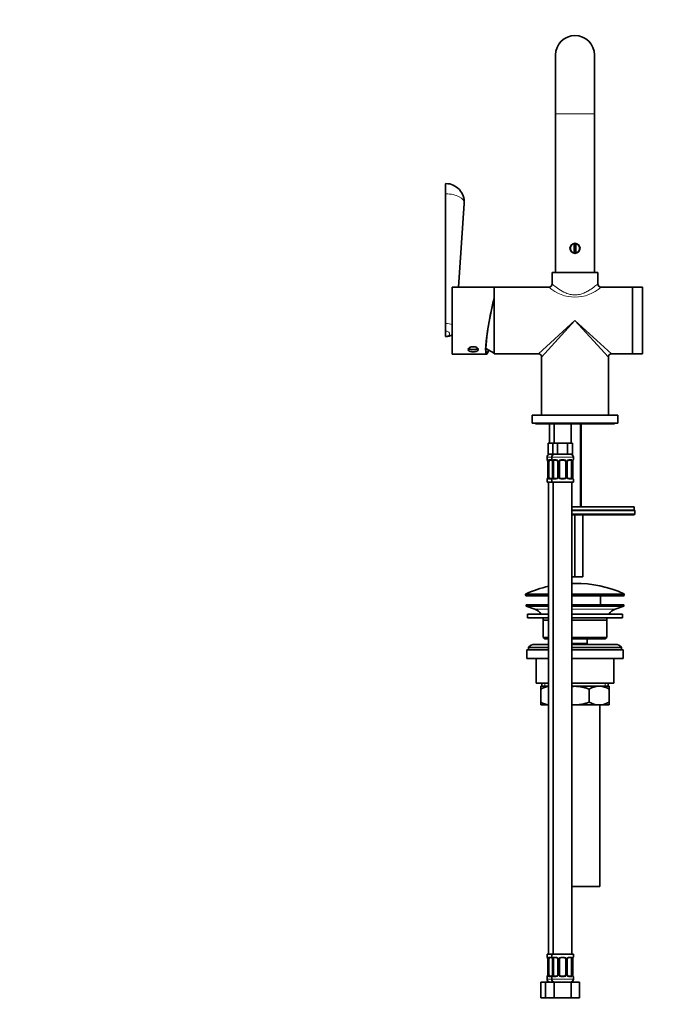
# Model space of a CAD drawing. Units: millimetres. Extents: x 0 to 1478, y 0 to 1758.
# Drawn here: x 0 to 409, y 737 to 1371 of the extents above; entities that cross this region are included whole.
import ezdxf
from ezdxf import colors
from ezdxf.entities.mleader import LeaderData, LeaderLine
from ezdxf.math import Vec2, Vec3

# ---------------------------------------------------------------- set-up
doc = ezdxf.new("R2010")
doc.units = ezdxf.units.MM
doc.layers.add('DV4_Défaut', color=7, linetype='Continuous')
doc.layers.add('Défaut', color=7, linetype='Continuous')

# ---------------------------------------------------------------- blocks, each defined once
blk = doc.blocks.new('_DOT')
at = {"color": 0}
blk.add_line((0, 0), (-1, 0), dxfattribs=at)
at = {"color": 0, "const_width": 0.333}
blk.add_lwpolyline([(-0.1665, 0, 1), (0.1665, 0, 1)], format="xyb", close=True, dxfattribs=at)
blk = doc.blocks.new('SE3')
at = {"layer": 'DV4_Défaut', "color": 7, "linetype": 'Continuous', "lineweight": 35}
for p, q in [((344.85, 1348.12), (344.85, 1310.12)), ((369.85, 1310.12), (369.85, 1348.12)), ((344.85, 1310.12), (344.85, 1208.12)), ((369.85, 1208.12), (369.85, 1310.12)), ((274.1, 1265.13), (274.1, 1258.63)), ((274.1, 1175.11), (274.1, 1258.63)), ((282.48, 1198.72), (286.07, 1252.53)), ((356.85, 1220.66), (356.85, 1226.58)), ((357.85, 1226.58), (357.85, 1220.66)), ((372.1, 1208.12), (342.6, 1208.12)), ((342.6, 1208.12), (342.6, 1200.62)), ((372.1, 1200.6), (372.1, 1208.12)), ((278.35, 1155.52), (278.35, 1198.72)), ((305.35, 1198.72), (278.35, 1198.72)), ((305.35, 1191.41), (305.35, 1198.72)), ((340.6, 1198.62), (305.35, 1198.62)), ((394.35, 1198.62), (374.1, 1198.62)), ((394.35, 1155.62), (394.35, 1198.62)), ((400.85, 1198.62), (394.35, 1198.62)), ((394.35, 1155.62), (394.35, 1198.62)), ((400.85, 1155.62), (400.85, 1198.62)), ((305.35, 1191.41), (305.35, 1191.21)), ((305.35, 1155.62), (305.35, 1191.36)), ((274.1, 1170.46), (274.1, 1175.11)), ((274.1, 1167.26), (274.1, 1170.46)), ((274.1, 1167.26), (274.1, 1167.07)), ((278.35, 1155.52), (300.47, 1155.52)), ((300.04, 1159.15), (305.35, 1156.12)), ((305.35, 1155.62), (333.85, 1155.62)), ((380.85, 1155.62), (394.35, 1155.62)), ((394.35, 1155.62), (400.85, 1155.62)), ((335.85, 1153.62), (335.85, 1116.12)), ((378.85, 1116.12), (378.85, 1153.62)), ((384.85, 1116.12), (329.85, 1116.12)), ((329.85, 1116.12), (329.85, 1111.12)), ((384.85, 1111.12), (384.85, 1116.12)), ((384.85, 1111.12), (329.85, 1111.12)), ((331.85, 1111.12), (331.85, 1110.62)), ((382.85, 1110.62), (331.85, 1110.62)), ((340.85, 1110.62), (340.85, 1098.12)), ((343.85, 1110.62), (343.85, 1098.12)), ((354.85, 1098.12), (354.85, 1110.62)), ((361.35, 1057.12), (361.35, 1110.62)), ((382.85, 1110.62), (382.85, 1111.12)), ((341.59, 1098.12), (340, 1098.12)), ((340, 1098.12), (340, 1091.12)), ((343, 1098.12), (341.59, 1098.12)), ((344.59, 1098.12), (343, 1098.12)), ((343, 1098.12), (343, 1091.12)), ((346.18, 1098.12), (344.59, 1098.12)), ((349.35, 1098.12), (346.18, 1098.12)), ((346.18, 1098.12), (346.18, 1091.12)), ((352.53, 1098.12), (349.35, 1098.12)), ((354.11, 1098.12), (352.53, 1098.12)), ((352.53, 1098.12), (352.53, 1091.12)), ((355.7, 1098.12), (354.11, 1098.12)), ((355.7, 1098.12), (355.7, 1091.12)), ((343, 1091.12), (340, 1091.12)), ((346.18, 1091.12), (343, 1091.12)), ((352.53, 1091.12), (346.18, 1091.12)), ((355.7, 1091.12), (352.53, 1091.12)), ((339.35, 1089.12), (339.35, 1087.6)), ((339.8, 1086.2), (339.8, 1076.32)), ((340.55, 1076.32), (340.55, 1086.2)), ((342.44, 1087.2), (341.03, 1087.2)), ((342.35, 1089.12), (342.35, 1087.6)), ((342.8, 1086.2), (342.8, 1076.32)), ((343.55, 1076.32), (343.55, 1086.2)), ((345.44, 1087.2), (344.03, 1087.2)), ((346.3, 1086.2), (346.3, 1076.32)), ((347.35, 1076.32), (347.35, 1086.2)), ((350.35, 1087.2), (348.35, 1087.2)), ((351.35, 1086.2), (351.35, 1076.32)), ((352.4, 1076.32), (352.4, 1086.2)), ((354.67, 1087.2), (353.26, 1087.2)), ((355.15, 1086.2), (355.15, 1076.32)), ((355.9, 1076.32), (355.9, 1086.2)), ((356.35, 1087.6), (356.35, 1089.12)), ((339.35, 1074.92), (339.35, 1073.12)), ((342.35, 1073.12), (339.35, 1073.12)), ((340.35, 1073.12), (340.35, 769.12)), ((341.03, 1075.32), (342.44, 1075.32)), ((342.35, 1074.92), (342.35, 1073.12)), ((356.35, 1073.12), (342.35, 1073.12)), ((343.35, 1073.12), (343.35, 769.12)), ((344.03, 1075.32), (345.44, 1075.32)), ((348.35, 1075.32), (350.35, 1075.32)), ((353.26, 1075.32), (354.67, 1075.32)), ((355.35, 769.12), (355.35, 1073.12)), ((356.35, 1073.12), (356.35, 1074.92)), ((395.35, 1057.12), (355.35, 1057.12)), ((395.35, 1055.12), (355.35, 1055.12)), ((355.35, 1055.12), (395.35, 1055.12)), ((395.35, 1055.12), (395.35, 1057.12)), ((395.85, 1052.62), (395.85, 1054.62)), ((395.35, 1052.12), (355.35, 1052.12)), ((357.35, 1052.12), (357.35, 1012.12)), ((362.35, 1052.12), (362.35, 1012.12)), ((357.35, 1012.12), (355.35, 1012.12)), ((362.35, 1012.12), (357.35, 1012.12)), ((325.6, 1000.8), (325.6, 1000.42)), ((340.35, 999.92), (326.1, 999.92)), ((388.6, 999.92), (355.35, 999.92)), ((373.85, 994.12), (373.85, 999.92)), ((389.1, 1000.42), (389.1, 1000.8)), ((340.35, 994.12), (325.85, 994.12)), ((325.85, 994.12), (325.85, 993.12)), ((340.35, 993.12), (325.85, 993.12)), ((325.85, 993.12), (331.53, 991.19)), ((388.85, 994.12), (355.35, 994.12)), ((388.85, 993.12), (355.35, 993.12)), ((383.17, 991.19), (388.85, 993.12)), ((388.85, 993.12), (388.85, 994.12)), ((340.35, 988.12), (326.85, 988.12)), ((326.85, 988.12), (326.85, 985.62)), ((340.35, 985.62), (326.85, 985.62)), ((340.35, 984.12), (336.85, 984.12)), ((336.85, 984.12), (336.85, 973.12)), ((387.85, 988.12), (355.35, 988.12)), ((387.85, 985.62), (355.35, 985.62)), ((377.85, 984.12), (355.35, 984.12)), ((377.85, 973.12), (377.85, 984.12)), ((387.85, 985.62), (387.85, 988.12)), ((336.85, 973.12), (340.35, 973.12)), ((336.85, 973.12), (337.85, 972.12)), ((340.35, 972.12), (337.85, 972.12)), ((355.35, 973.12), (377.85, 973.12)), ((376.85, 972.12), (355.35, 972.12)), ((365.1, 969.12), (365.1, 972.12)), ((376.85, 972.12), (377.85, 973.12)), ((340.35, 965.12), (326.35, 965.12)), ((326.35, 965.12), (326.35, 959.62)), ((340.35, 966.62), (327.35, 966.62)), ((327.35, 966.62), (327.35, 965.12)), ((340.35, 968.62), (331.35, 968.62)), ((365.1, 969.12), (355.35, 969.12)), ((383.35, 968.62), (355.35, 968.62)), ((387.35, 966.62), (355.35, 966.62)), ((388.35, 965.12), (355.35, 965.12)), ((364.64, 968.62), (365.1, 969.12)), ((387.35, 965.12), (387.35, 966.62)), ((388.35, 959.62), (388.35, 965.12)), ((340.35, 959.62), (326.35, 959.62)), ((332.35, 959.62), (332.35, 943.62)), ((388.35, 959.62), (355.35, 959.62)), ((382.35, 943.62), (382.35, 959.62)), ((340.35, 943.62), (332.35, 943.62)), ((335.35, 941.62), (340.35, 941.62)), ((335.35, 939.81), (335.35, 941.62)), ((335.35, 931.43), (335.35, 939.81)), ((336, 943.62), (336, 941.62)), ((382.35, 943.62), (355.35, 943.62)), ((355.35, 941.62), (357.35, 941.62)), ((357.35, 941.62), (372.91, 941.62)), ((366.46, 931.43), (366.46, 939.81)), ((372.91, 941.62), (379.35, 941.62)), ((378.7, 941.62), (378.7, 943.62)), ((379.35, 941.62), (379.35, 939.81)), ((379.35, 931.43), (379.35, 939.81)), ((335.35, 929.62), (335.35, 931.43)), ((335.35, 929.62), (340.35, 929.62)), ((355.35, 929.62), (357.35, 929.62)), ((357.35, 929.62), (372.91, 929.62)), ((372.91, 929.62), (379.35, 929.62)), ((373.35, 812.62), (373.35, 929.62)), ((379.35, 931.43), (379.35, 929.62)), ((373.35, 812.62), (355.35, 812.62)), ((342.35, 769.12), (339.35, 769.12)), ((339.35, 769.12), (339.35, 767.32)), ((356.35, 769.12), (342.35, 769.12)), ((342.35, 769.12), (342.35, 767.32)), ((356.35, 767.32), (356.35, 769.12)), ((339.8, 765.92), (339.8, 756.04)), ((340.55, 756.04), (340.55, 765.92)), ((342.44, 766.92), (341.03, 766.92)), ((342.8, 765.92), (342.8, 756.04)), ((343.55, 756.04), (343.55, 765.92)), ((345.44, 766.92), (344.03, 766.92)), ((346.3, 765.92), (346.3, 756.04)), ((347.35, 756.04), (347.35, 765.92)), ((350.35, 766.92), (348.35, 766.92)), ((351.35, 765.92), (351.35, 756.04)), ((352.4, 756.04), (352.4, 765.92)), ((354.67, 766.92), (353.26, 766.92)), ((355.15, 765.92), (355.15, 756.04)), ((355.9, 756.04), (355.9, 765.92)), ((339.35, 754.64), (339.35, 753.12)), ((341.03, 755.04), (342.44, 755.04)), ((342.35, 754.64), (342.35, 753.12)), ((344.03, 755.04), (345.44, 755.04)), ((348.35, 755.04), (350.35, 755.04)), ((353.26, 755.04), (354.67, 755.04)), ((356.35, 753.12), (356.35, 754.64)), ((335.38, 751.12), (338.38, 751.12)), ((335.38, 741.12), (335.38, 751.12)), ((338.38, 751.12), (343.87, 751.12)), ((338.38, 741.12), (338.38, 751.12)), ((343.87, 751.12), (354.84, 751.12)), ((343.87, 741.12), (343.87, 751.12)), ((354.84, 751.12), (360.32, 751.12)), ((354.84, 741.12), (354.84, 751.12)), ((360.32, 741.12), (360.32, 751.12)), ((335.38, 741.12), (338.38, 741.12)), ((338.38, 741.12), (343.87, 741.12)), ((343.87, 741.12), (354.84, 741.12)), ((354.84, 741.12), (360.32, 741.12))]:
    blk.add_line(p, q, dxfattribs=at)
at = {"layer": 'DV4_Défaut', "color": 7, "linetype": 'Continuous', "lineweight": 18}
for p, q in [((369.85, 1310.12), (344.85, 1310.12)), ((274.3, 1258.72), (274.3, 1265.33)), ((357.35, 1177.12), (333.85, 1155.62)), ((357.35, 1177.12), (335.85, 1153.62)), ((357.35, 1177.12), (378.85, 1153.62)), ((357.35, 1177.12), (380.85, 1155.62)), ((274.3, 1170.3), (274.3, 1167.07)), ((360.59, 1110.62), (360.59, 1057.12)), ((342.35, 1089.12), (339.35, 1089.12)), ((339.43, 1087.6), (339.35, 1087.6)), ((339.83, 1086.2), (339.8, 1086.2)), ((339.83, 1086.2), (339.83, 1076.32)), ((339.94, 1076.32), (339.94, 1086.2)), ((340.55, 1086.2), (339.94, 1086.2)), ((340.71, 1087.6), (342.21, 1087.6)), ((356.35, 1089.12), (342.35, 1089.12)), ((342.43, 1087.6), (342.35, 1087.6)), ((342.83, 1086.2), (342.8, 1086.2)), ((342.83, 1086.2), (342.83, 1076.32)), ((342.94, 1076.32), (342.94, 1086.2)), ((343.55, 1086.2), (342.94, 1086.2)), ((343.71, 1087.6), (345.21, 1087.6)), ((346.3, 1086.2), (346.54, 1086.2)), ((346.54, 1086.2), (346.54, 1076.32)), ((346.81, 1076.32), (346.81, 1086.2)), ((347.35, 1086.2), (346.81, 1086.2)), ((348.29, 1087.6), (350.41, 1087.6)), ((351.35, 1086.2), (351.89, 1086.2)), ((351.89, 1086.2), (351.89, 1076.32)), ((352.16, 1076.32), (352.16, 1086.2)), ((352.4, 1086.2), (352.16, 1086.2)), ((353.49, 1087.6), (354.99, 1087.6)), ((355.15, 1086.2), (355.76, 1086.2)), ((355.76, 1086.2), (355.76, 1076.32)), ((355.87, 1076.32), (355.87, 1086.2)), ((355.87, 1086.2), (355.9, 1086.2)), ((356.27, 1087.6), (356.35, 1087.6)), ((339.43, 1074.92), (339.35, 1074.92)), ((339.8, 1076.32), (339.83, 1076.32)), ((339.94, 1076.32), (340.55, 1076.32)), ((342.21, 1074.92), (340.71, 1074.92)), ((342.43, 1074.92), (342.35, 1074.92)), ((342.8, 1076.32), (342.83, 1076.32)), ((342.94, 1076.32), (343.55, 1076.32)), ((345.21, 1074.92), (343.71, 1074.92)), ((346.54, 1076.32), (346.3, 1076.32)), ((346.81, 1076.32), (347.35, 1076.32)), ((350.41, 1074.92), (348.29, 1074.92)), ((351.89, 1076.32), (351.35, 1076.32)), ((352.16, 1076.32), (352.4, 1076.32)), ((354.99, 1074.92), (353.49, 1074.92)), ((355.76, 1076.32), (355.15, 1076.32)), ((355.9, 1076.32), (355.87, 1076.32)), ((356.27, 1074.92), (356.35, 1074.92)), ((395.85, 1054.62), (355.35, 1054.62)), ((355.35, 1052.62), (395.85, 1052.62)), ((340.35, 1000.8), (325.6, 1000.8)), ((325.6, 1000.42), (340.35, 1000.42)), ((325.9, 1001.25), (340.35, 1001.25)), ((355.35, 1001.25), (388.8, 1001.25)), ((389.1, 1000.8), (355.35, 1000.8)), ((355.35, 1000.42), (389.1, 1000.42)), ((340.35, 991.19), (331.53, 991.19)), ((383.17, 991.19), (355.35, 991.19)), ((337.87, 943.62), (337.87, 941.62)), ((376.83, 943.62), (376.83, 941.62)), ((339.43, 767.32), (339.35, 767.32)), ((340.71, 767.32), (342.21, 767.32)), ((342.43, 767.32), (342.35, 767.32)), ((343.71, 767.32), (345.21, 767.32)), ((348.29, 767.32), (350.41, 767.32)), ((353.49, 767.32), (354.99, 767.32)), ((356.27, 767.32), (356.35, 767.32)), ((339.83, 765.92), (339.8, 765.92)), ((339.83, 765.92), (339.83, 756.04)), ((339.94, 756.04), (339.94, 765.92)), ((340.55, 765.92), (339.94, 765.92)), ((342.83, 765.92), (342.8, 765.92)), ((342.83, 765.92), (342.83, 756.04)), ((342.94, 756.04), (342.94, 765.92)), ((343.55, 765.92), (342.94, 765.92)), ((346.3, 765.92), (346.54, 765.92)), ((346.54, 765.92), (346.54, 756.04)), ((346.81, 756.04), (346.81, 765.92)), ((347.35, 765.92), (346.81, 765.92)), ((351.35, 765.92), (351.89, 765.92)), ((351.89, 765.92), (351.89, 756.04)), ((352.16, 756.04), (352.16, 765.92)), ((352.4, 765.92), (352.16, 765.92)), ((355.15, 765.92), (355.76, 765.92)), ((355.76, 765.92), (355.76, 756.04)), ((355.87, 756.04), (355.87, 765.92)), ((355.87, 765.92), (355.9, 765.92)), ((339.35, 754.64), (339.43, 754.64)), ((339.8, 756.04), (339.83, 756.04)), ((339.94, 756.04), (340.55, 756.04)), ((342.21, 754.64), (340.71, 754.64)), ((342.35, 754.64), (342.43, 754.64)), ((342.8, 756.04), (342.83, 756.04)), ((342.94, 756.04), (343.55, 756.04)), ((345.21, 754.64), (343.71, 754.64)), ((346.54, 756.04), (346.3, 756.04)), ((346.81, 756.04), (347.35, 756.04)), ((350.41, 754.64), (348.29, 754.64)), ((351.89, 756.04), (351.35, 756.04)), ((352.16, 756.04), (352.4, 756.04)), ((354.99, 754.64), (353.49, 754.64)), ((355.76, 756.04), (355.15, 756.04)), ((355.9, 756.04), (355.87, 756.04)), ((356.27, 754.64), (356.35, 754.64)), ((342.35, 753.12), (339.35, 753.12)), ((356.35, 753.12), (342.35, 753.12))]:
    blk.add_line(p, q, dxfattribs=at)
at = {"layer": 'DV4_Défaut', "color": 7, "linetype": 'Continuous', "lineweight": 35}
blk.add_circle((357.35, 1223.62), 3.25, dxfattribs=at)
for centre, radius, start, end in [((357.35, 1348.12), 12.5, 0, 180), ((274.3, 1265.13), 0.2, 89.02884, 180), ((274.1, 1253.33), 12, 356.18028, 89.02884), ((357.35, 1223.62), 3, 99.59407, 260.40593), ((357.35, 1223.62), 3, 80.40593, 99.59407), ((357.35, 1223.62), 3, 279.59407, 80.40593), ((357.35, 1223.62), 3, 260.40593, 279.59407), ((340.61, 1200.61), 1.98, 269.61883, 0.4266), ((374.08, 1200.61), 1.98, 180.1625, 270.46683), ((274.3, 1167.01), 0.2, 179.99245, 271.33927), ((274.44, 1174.6), 7.79, 268.9937, 300.12198), ((333.85, 1153.62), 2, 0.3903, 89.74589), ((380.85, 1153.62), 2, 90.3903, 179.74589), ((341.35, 1089.12), 2, 90, 180), ((344.35, 1089.12), 2, 90, 180), ((354.35, 1089.12), 2, 0, 90), ((339.75, 1087.6), 0.4, 180, 250.75045), ((336.99, 1086.23), 2.81, 359.38926, 10.30688), ((342.75, 1087.6), 0.4, 180, 250.75045), ((342.36, 1086.3), 0.899, 72.18388, 84.79903), ((339.99, 1086.23), 2.81, 359.38926, 10.30688), ((345.36, 1086.3), 0.899, 21.55204, 84.79903), ((345.45, 1086.26), 0.843, 355.76732, 26.32994), ((348.35, 1086.2), 1, 154.41669, 180), ((348.35, 1086.2), 1, 90, 154.41669), ((350.35, 1086.2), 1, 25.58331, 90), ((350.35, 1086.2), 1, 0, 25.58331), ((353.14, 1086.27), 0.735, 151.06581, 186.03458), ((353.34, 1086.29), 0.908, 95.39823, 158.01629), ((358.06, 1086.29), 2.16, 168.20815, 182.33694), ((355.95, 1087.6), 0.4, 289.66367, 0), ((339.75, 1074.92), 0.4, 109.76036, 180), ((337.64, 1076.23), 2.16, 348.20846, 2.33879), ((342.75, 1074.92), 0.4, 109.76036, 180), ((342.36, 1076.23), 0.908, 275.389, 287.84701), ((340.64, 1076.23), 2.16, 348.20846, 2.33879), ((345.36, 1076.23), 0.908, 275.389, 337.99648), ((345.56, 1076.24), 0.734, 330.9886, 6.05262), ((348.35, 1076.32), 1, 180, 205.58331), ((348.35, 1076.32), 1, 205.58331, 270), ((350.35, 1076.32), 1, 270, 334.41669), ((350.35, 1076.32), 1, 334.41669, 0), ((353.25, 1076.26), 0.842, 175.77191, 206.39726), ((353.34, 1076.22), 0.899, 201.57474, 264.80893), ((358.71, 1076.29), 2.81, 179.37874, 190.30664), ((355.95, 1074.92), 0.4, 0, 70.91771), ((395.35, 1054.62), 0.5, 0, 90), ((395.35, 1052.62), 0.5, 270, 0), ((357.35, 930.4), 77.52, 102.66745, 113.93669), ((357.35, 930.4), 77.52, 90, 91.47834), ((357.35, 930.4), 77.52, 66.06331, 90), ((326.1, 1000.8), 0.5, 113.93669, 180), ((326.1, 1000.42), 0.5, 180, 270), ((388.6, 1000.42), 0.5, 270, 0), ((388.6, 1000.8), 0.5, 0, 66.06331), ((329.01, 983.75), 7.85, 33.77473, 71.23753), ((385.7, 983.75), 7.85, 108.76247, 146.22527), ((329.01, 983.75), 7.85, 2.67059, 13.74461), ((385.7, 983.75), 7.85, 166.25539, 177.32941), ((331.35, 963.62), 5, 90, 143.1301), ((383.35, 963.62), 5, 36.8699, 90), ((342.1, 928.16), 13.46, 97.47503, 120.10823), ((373.22, 928.16), 13.46, 91.31484, 120.10823), ((372.66, 928.37), 13.25, 59.66068, 88.91625), ((342.04, 942.87), 13.25, 239.66068, 262.6554), ((373.16, 942.87), 13.25, 239.66068, 268.91625), ((372.6, 943.08), 13.46, 271.31484, 300.10823), ((339.75, 767.32), 0.4, 180, 250.75045), ((342.75, 767.32), 0.4, 180, 250.75045), ((355.95, 767.32), 0.4, 289.66367, 0), ((336.99, 765.95), 2.81, 359.38926, 10.30688), ((342.36, 766.02), 0.899, 72.18388, 84.79903), ((339.99, 765.95), 2.81, 359.38926, 10.30688), ((345.36, 766.02), 0.899, 21.55204, 84.79903), ((345.45, 765.98), 0.843, 355.76732, 26.32994), ((348.35, 765.92), 1, 154.41669, 180), ((348.35, 765.92), 1, 90, 154.41669), ((350.35, 765.92), 1, 25.58331, 90), ((350.35, 765.92), 1, 0, 25.58331), ((353.14, 766), 0.735, 151.06581, 186.03458), ((353.34, 766.01), 0.908, 95.39823, 158.01629), ((358.06, 766.01), 2.16, 168.20815, 182.33694), ((339.75, 754.64), 0.4, 109.76036, 180), ((337.64, 755.96), 2.16, 348.20846, 2.33879), ((342.75, 754.64), 0.4, 109.76036, 180), ((342.36, 755.95), 0.908, 275.389, 287.84701), ((340.64, 755.96), 2.16, 348.20846, 2.33879), ((345.36, 755.95), 0.908, 275.389, 337.99648), ((345.56, 755.97), 0.734, 330.9886, 6.05262), ((348.35, 756.04), 1, 180, 205.58331), ((348.35, 756.04), 1, 205.58331, 270), ((350.35, 756.04), 1, 270, 334.41669), ((350.35, 756.04), 1, 334.41669, 0), ((353.25, 755.98), 0.842, 175.77191, 206.39726), ((353.34, 755.94), 0.899, 201.57474, 264.80893), ((358.71, 756.01), 2.81, 179.37874, 190.30664), ((355.95, 754.64), 0.4, 0, 70.91771), ((341.35, 753.12), 2, 180, 270), ((344.35, 753.12), 2, 180, 270), ((354.35, 753.12), 2, 270, 0)]:
    blk.add_arc(centre, radius, start, end, dxfattribs=at)
at = {"layer": 'DV4_Défaut', "color": 7, "linetype": 'Continuous', "lineweight": 18}
for centre, radius, start, end in [((357.35, 1217.27), 25.07, 228.07394, 311.92605), ((-825.72, 1174.16), 1100.02, 359.79933, 0.05431), ((274.25, 1164.94), 10.26, 66.42516, 89.67113), ((291.92, 1167.69), 17.64, 182.00486, 182.84655), ((336.48, 1086.2), 3.35, 359.87048, 10.27079), ((342.72, 1086.21), 2.78, 167.80779, 180.3687), ((342.14, 1086.21), 1.39, 82.069, 87.32493), ((339.48, 1086.2), 3.35, 359.87048, 10.27079), ((345.72, 1086.21), 2.78, 167.80779, 180.3687), ((345.14, 1086.21), 1.39, 25.1473, 87.32493), ((345.16, 1086.2), 1.38, 359.87906, 25.92109), ((348.15, 1086.2), 1.34, 153.35107, 180.18148), ((348.27, 1086.1), 1.49, 89.29048, 152.12511), ((350.43, 1086.1), 1.49, 27.87474, 90.70966), ((350.55, 1086.2), 1.34, 359.81699, 26.65046), ((353.54, 1086.2), 1.38, 154.07993, 180.11992), ((353.56, 1086.21), 1.39, 92.67478, 154.85299), ((352.98, 1086.22), 2.78, 359.62801, 12.1955), ((359.22, 1086.2), 3.35, 169.73036, 180.12837), ((336.48, 1076.31), 3.35, 349.73036, 0.12837), ((342.72, 1076.3), 2.78, 179.62801, 192.1955), ((342.14, 1076.31), 1.39, 272.67478, 278.76938), ((339.48, 1076.31), 3.35, 349.73036, 0.12837), ((345.72, 1076.3), 2.78, 179.62801, 192.1955), ((345.14, 1076.31), 1.39, 272.67478, 334.85299), ((345.16, 1076.32), 1.38, 334.07993, 0.11992), ((348.15, 1076.32), 1.34, 179.81699, 206.65046), ((348.27, 1076.42), 1.49, 207.87474, 270.70966), ((350.43, 1076.42), 1.49, 269.29048, 332.12511), ((350.55, 1076.32), 1.34, 333.35107, 0.18148), ((353.54, 1076.32), 1.38, 179.87906, 205.92109), ((353.56, 1076.31), 1.39, 205.1473, 267.32493), ((352.98, 1076.3), 2.78, 347.80779, 0.3687), ((359.22, 1076.31), 3.35, 179.87048, 190.27079), ((342.14, 765.94), 1.39, 82.069, 87.32493), ((345.14, 765.94), 1.39, 25.1473, 87.32493), ((348.27, 765.83), 1.49, 89.29048, 152.12511), ((350.43, 765.83), 1.49, 27.87474, 90.70966), ((353.56, 765.94), 1.39, 92.67478, 154.85299), ((336.48, 765.93), 3.35, 359.87048, 10.27079), ((342.72, 765.94), 2.78, 167.80779, 180.3687), ((339.48, 765.93), 3.35, 359.87048, 10.27079), ((345.72, 765.94), 2.78, 167.80779, 180.3687), ((345.16, 765.92), 1.38, 359.87906, 25.92109), ((348.15, 765.92), 1.34, 153.35107, 180.18148), ((350.55, 765.92), 1.34, 359.81699, 26.65046), ((353.54, 765.92), 1.38, 154.07993, 180.11992), ((352.98, 765.94), 2.78, 359.62801, 12.1955), ((359.22, 765.93), 3.35, 169.73036, 180.12837), ((336.48, 756.04), 3.35, 349.73036, 0.12837), ((342.72, 756.03), 2.78, 179.62801, 192.1955), ((342.14, 756.03), 1.39, 272.67478, 278.76938), ((339.48, 756.04), 3.35, 349.73036, 0.12837), ((345.72, 756.03), 2.78, 179.62801, 192.1955), ((345.14, 756.03), 1.39, 272.67478, 334.85299), ((345.16, 756.04), 1.38, 334.07993, 0.11992), ((348.15, 756.04), 1.34, 179.81699, 206.65046), ((348.27, 756.14), 1.49, 207.87474, 270.70966), ((350.43, 756.14), 1.49, 269.29048, 332.12511), ((350.55, 756.04), 1.34, 333.35107, 0.18148), ((353.54, 756.04), 1.38, 179.87906, 205.92109), ((353.56, 756.03), 1.39, 205.1473, 267.32493), ((352.98, 756.03), 2.78, 347.80779, 0.3687), ((359.22, 756.04), 3.35, 179.87048, 190.27079)]:
    blk.add_arc(centre, radius, start, end, dxfattribs=at)
for centre, major_axis, ratio, start_param, end_param in [((274.3, 1258.63), (-0.2, 0), 0.449197, 4.695439, 6.283185), ((274.1, 1252.73), (-11.98, 0), 0.5, 3.108222, 4.695411), ((274.3, 1175.11), (-0.2, 0), 0.449179, 4.681123, 6.283185), ((274.3, 1170.46), (-0.2, 0), 0.773841, 0, 1.570796), ((274.3, 1167.26), (0.2, 0), 0.935444, 3.141593, 4.712389), ((339.83, 1087.6), (0, -0.4), 0.988455, 4.712389, 5.616613), ((340.15, 1086.8), (0.394, 0.069), 0.426558, 2.752818, 3.154861), ((340.37, 1086.8), (0.391, -0.084), 0.411702, 3.62283, 5.508006), ((341.03, 1087.6), (0, -0.4), 0.806081, 4.712389, 6.283185), ((342.44, 1087.6), (0, -0.4), 0.591806, 4.712389, 6.283185), ((342.83, 1087.6), (0, -0.4), 0.988455, 4.712389, 5.616613), ((343.15, 1086.8), (0.394, 0.069), 0.426558, 2.752818, 3.154861), ((343.37, 1086.8), (0.391, -0.084), 0.411702, 3.62283, 5.508006), ((344.03, 1087.6), (0, -0.4), 0.806081, 4.712389, 6.283185), ((345.44, 1087.6), (0, -0.4), 0.591806, 4.712389, 6.283185), ((346.57, 1086.8), (0.363, 0.168), 0.191543, 1.963754, 3.142304), ((347.09, 1086.8), (0.361, -0.173), 0.155676, 4.398009, 6.283185), ((348.35, 1087.6), (0, -0.4), 0.151515, 4.712389, 6.283185), ((350.35, 1087.6), (0, -0.4), 0.151515, 0, 1.570796), ((351.61, 1086.8), (-0.361, -0.173), 0.155676, 0, 1.885177), ((352.13, 1086.8), (-0.363, 0.168), 0.191543, 3.135167, 4.319431), ((353.26, 1087.6), (0, -0.4), 0.591806, 0, 1.570796), ((354.67, 1087.6), (0, -0.4), 0.806081, 0, 1.570796), ((355.33, 1086.8), (-0.391, -0.084), 0.411702, 0.775179, 2.660356), ((355.55, 1086.8), (-0.394, 0.069), 0.426558, 3.13703, 3.530367), ((355.87, 1087.6), (0, -0.4), 0.988455, 0.668124, 1.570796), ((339.83, 1074.92), (0, -0.4), 0.988455, 3.80398, 4.712389), ((340.15, 1075.72), (0.394, -0.069), 0.426558, 3.135867, 3.530367), ((340.37, 1075.72), (-0.391, -0.084), 0.411702, 3.916772, 5.801948), ((341.03, 1074.92), (0, -0.4), 0.806081, 3.141593, 4.712389), ((342.44, 1074.92), (0, -0.4), 0.591806, 3.141593, 4.712389), ((342.83, 1074.92), (0, -0.4), 0.988455, 3.80398, 4.712389), ((343.15, 1075.72), (0.394, -0.069), 0.426558, 3.135867, 3.530367), ((343.37, 1075.72), (-0.391, -0.084), 0.411702, 3.916772, 5.801948), ((344.03, 1074.92), (0, -0.4), 0.806081, 3.141593, 4.712389), ((345.44, 1074.92), (0, -0.4), 0.591806, 3.141593, 4.712389), ((346.57, 1075.72), (0.363, -0.168), 0.191543, 3.130848, 4.319431), ((347.09, 1075.72), (-0.361, -0.173), 0.155676, 3.141593, 5.026769), ((348.35, 1074.92), (0, -0.4), 0.151515, 3.141593, 4.712389), ((350.35, 1074.92), (0, -0.4), 0.151515, 1.570796, 3.141593), ((351.61, 1075.72), (0.361, -0.173), 0.155676, 1.256416, 3.141593), ((352.13, 1075.72), (-0.363, -0.168), 0.191543, 1.963754, 3.144053), ((353.26, 1074.92), (0, -0.4), 0.591806, 1.570796, 3.141593), ((354.67, 1074.92), (0, -0.4), 0.806081, 1.570796, 3.141593), ((355.33, 1075.72), (0.391, -0.084), 0.411702, 0.481237, 2.366414), ((355.55, 1075.72), (-0.394, -0.069), 0.426558, 2.752818, 3.15475), ((355.87, 1074.92), (0, -0.4), 0.988455, 1.570796, 2.480283), ((339.83, 767.32), (0, -0.4), 0.988455, 4.712389, 5.616613), ((341.03, 767.32), (0, -0.4), 0.806081, 4.712389, 6.283185), ((342.44, 767.32), (0, -0.4), 0.591806, 4.712389, 6.283185), ((342.83, 767.32), (0, -0.4), 0.988455, 4.712389, 5.616613), ((344.03, 767.32), (0, -0.4), 0.806081, 4.712389, 6.283185), ((345.44, 767.32), (0, -0.4), 0.591806, 4.712389, 6.283185), ((348.35, 767.32), (0, -0.4), 0.151515, 4.712389, 6.283185), ((350.35, 767.32), (0, -0.4), 0.151515, 0, 1.570796), ((353.26, 767.32), (0, -0.4), 0.591806, 0, 1.570796), ((354.67, 767.32), (0, -0.4), 0.806081, 0, 1.570796), ((355.87, 767.32), (0, -0.4), 0.988455, 0.668124, 1.570796), ((340.15, 766.52), (0.394, 0.069), 0.426558, 2.752818, 3.154861), ((340.37, 766.52), (0.391, -0.084), 0.411702, 3.62283, 5.508006), ((343.15, 766.52), (0.394, 0.069), 0.426558, 2.752818, 3.154861), ((343.37, 766.52), (0.391, -0.084), 0.411702, 3.62283, 5.508006), ((346.57, 766.52), (0.363, 0.168), 0.191543, 1.963754, 3.142304), ((347.09, 766.52), (0.361, -0.173), 0.155676, 4.398009, 6.283185), ((351.61, 766.52), (-0.361, -0.173), 0.155676, 0, 1.885177), ((352.13, 766.52), (-0.363, 0.168), 0.191543, 3.135167, 4.319431), ((355.33, 766.52), (-0.391, -0.084), 0.411702, 0.775179, 2.660356), ((355.55, 766.52), (-0.394, 0.069), 0.426558, 3.13703, 3.530367), ((339.83, 754.64), (0, -0.4), 0.988455, 3.80398, 4.712389), ((340.15, 755.44), (0.394, -0.069), 0.426558, 3.135867, 3.530367), ((340.37, 755.44), (-0.391, -0.084), 0.411702, 3.916772, 5.801948), ((341.03, 754.64), (0, -0.4), 0.806081, 3.141593, 4.712389), ((342.44, 754.64), (0, -0.4), 0.591806, 3.141593, 4.712389), ((342.83, 754.64), (0, -0.4), 0.988455, 3.80398, 4.712389), ((343.15, 755.44), (0.394, -0.069), 0.426558, 3.135867, 3.530367), ((343.37, 755.44), (-0.391, -0.084), 0.411702, 3.916772, 5.801948), ((344.03, 754.64), (0, -0.4), 0.806081, 3.141593, 4.712389), ((345.44, 754.64), (0, -0.4), 0.591806, 3.141593, 4.712389), ((346.57, 755.44), (0.363, -0.168), 0.191543, 3.130848, 4.319431), ((347.09, 755.44), (-0.361, -0.173), 0.155676, 3.141593, 5.026769), ((348.35, 754.64), (0, -0.4), 0.151515, 3.141593, 4.712389), ((350.35, 754.64), (0, -0.4), 0.151515, 1.570796, 3.141593), ((351.61, 755.44), (0.361, -0.173), 0.155676, 1.256416, 3.141593), ((352.13, 755.44), (-0.363, -0.168), 0.191543, 1.963754, 3.144053), ((353.26, 754.64), (0, -0.4), 0.591806, 1.570796, 3.141593), ((354.67, 754.64), (0, -0.4), 0.806081, 1.570796, 3.141593), ((355.33, 755.44), (0.391, -0.084), 0.411702, 0.481237, 2.366414), ((355.55, 755.44), (-0.394, -0.069), 0.426558, 2.752818, 3.15475), ((355.87, 754.64), (0, -0.4), 0.988455, 1.570796, 2.480283)]:
    blk.add_ellipse(centre, major_axis=major_axis, ratio=ratio, start_param=start_param, end_param=end_param, dxfattribs=at)
at = {"layer": 'DV4_Défaut', "color": 7, "linetype": 'Continuous', "lineweight": 35}
for centre, major_axis, ratio, start_param, end_param in [((304.44, 1177.12), (4.02, 21.6), 0.102758, 0.867066, 3.647888), ((304.44, 1177.12), (3.85, 20.7), 0.102758, 0.97328, 3.57067), ((305.4, 1181.03), (3.98, 21.13), 0.10148, 1.087615, 1.19861), ((341.26, 1086.2), (0, 1), 0.707107, 1.124283, 1.570796), ((341.26, 1086.2), (0, -1), 0.707107, 3.141593, 4.265876), ((344.26, 1086.2), (0, 1), 0.707107, 1.124283, 1.570796), ((344.26, 1086.2), (0, -1), 0.707107, 3.141593, 4.265876), ((354.44, 1086.2), (0, 1), 0.707107, 5.158902, 6.283185), ((354.44, 1086.2), (0, 1), 0.707107, 4.712389, 5.158902), ((355.55, 1086.8), (-0.394, 0.069), 0.426558, 3.113831, 3.13703), ((340.15, 1075.72), (0.394, -0.069), 0.426558, 3.114714, 3.135867), ((341.26, 1076.32), (0, -1), 0.707107, 4.712389, 5.158902), ((341.26, 1076.32), (0, -1), 0.707107, 5.158902, 6.283185), ((343.15, 1075.72), (0.394, -0.069), 0.426558, 3.114714, 3.135867), ((344.26, 1076.32), (0, -1), 0.707107, 4.712389, 5.158902), ((344.26, 1076.32), (0, -1), 0.707107, 5.158902, 6.283185), ((354.44, 1076.32), (0, 1), 0.707107, 3.141593, 4.265876), ((354.44, 1076.32), (0, 1), 0.707107, 4.265876, 4.712389), ((341.26, 765.92), (0, -1), 0.707107, 4.265876, 4.712389), ((341.26, 765.92), (0, -1), 0.707107, 3.141593, 4.265876), ((344.26, 765.92), (0, -1), 0.707107, 4.265876, 4.712389), ((344.26, 765.92), (0, -1), 0.707107, 3.141593, 4.265876), ((354.44, 765.92), (0, 1), 0.707107, 5.158902, 6.283185), ((354.44, 765.92), (0, 1), 0.707107, 4.712389, 5.158902), ((355.55, 766.52), (-0.394, 0.069), 0.426558, 3.113831, 3.13703), ((340.15, 755.44), (0.394, -0.069), 0.426558, 3.114714, 3.135867), ((341.26, 756.04), (0, -1), 0.707107, 4.712389, 5.158902), ((341.26, 756.04), (0, -1), 0.707107, 5.158902, 6.283185), ((343.15, 755.44), (0.394, -0.069), 0.426558, 3.114714, 3.135867), ((344.26, 756.04), (0, -1), 0.707107, 4.712389, 5.158902), ((344.26, 756.04), (0, -1), 0.707107, 5.158902, 6.283185), ((354.44, 756.04), (0, 1), 0.707107, 3.141593, 4.265876), ((354.44, 756.04), (0, 1), 0.707107, 4.265876, 4.712389)]:
    blk.add_ellipse(centre, major_axis=major_axis, ratio=ratio, start_param=start_param, end_param=end_param, dxfattribs=at)
at = {"layer": 'DV4_Défaut', "color": 7, "linetype": 'Continuous', "lineweight": 18}
for points, knots in [([(274.3, 1258.72), (274.3, 1258.6), (274.3, 1258.48), (274.3, 1258.36), (274.3, 1257.89), (274.3, 1257.41), (274.3, 1256.93), (274.3, 1255.03), (274.3, 1253.12), (274.3, 1251.22), (274.3, 1243.59), (274.3, 1235.97), (274.3, 1228.34), (274.31, 1210.63), (274.31, 1192.91), (274.31, 1175.2)], [0, 0, 0, 0, 0.004279, 0.004279, 0.004279, 0.021394, 0.021394, 0.021394, 0.089856, 0.089856, 0.089856, 0.363703, 0.363703, 0.363703, 1, 1, 1, 1]), ([(342.6, 1200.62), (342.6, 1200.62), (342.71, 1200.53), (343.11, 1200.21), (343.42, 1199.96), (344.57, 1199.07), (345.66, 1198.25), (348.26, 1196.53), (349.8, 1195.61), (352.39, 1194.51), (353.33, 1194.19), (355.27, 1193.74), (356.29, 1193.61), (358.33, 1193.6), (359.34, 1193.72), (361.3, 1194.17), (362.22, 1194.48), (363.97, 1195.21), (364.8, 1195.63), (366.32, 1196.48), (367.03, 1196.92), (369, 1198.22), (370.08, 1199.04), (371.26, 1199.94), (371.56, 1200.19), (371.98, 1200.53), (372.1, 1200.62), (372.1, 1200.62), (372.1, 1200.62), (372.1, 1200.62)], [0, 0, 0, 0, 0.062447, 0.062447, 0.124894, 0.124894, 0.249788, 0.249788, 0.374683, 0.374683, 0.43713, 0.43713, 0.499577, 0.499577, 0.562024, 0.562024, 0.624471, 0.624471, 0.686918, 0.686918, 0.749365, 0.749365, 0.87426, 0.87426, 0.936707, 0.936707, 0.999154, 0.999154, 1, 1, 1, 1]), ([(274.3, 1167.07), (275.04, 1167.1), (275.68, 1167.27), (276.48, 1167.76), (276.68, 1168.09), (276.68, 1168.83), (276.49, 1169.23), (275.68, 1169.95), (275.04, 1170.26), (274.3, 1170.3)], [0, 0, 0, 0, 0.25, 0.25, 0.5, 0.5, 0.75, 0.75, 1, 1, 1, 1]), ([(339.43, 1087.6), (339.45, 1087.6), (339.48, 1087.58), (339.53, 1087.51), (339.57, 1087.45), (339.63, 1087.32), (339.66, 1087.23), (339.72, 1087.04), (339.75, 1086.93), (339.77, 1086.8)], [0, 0, 0, 0, 0.25, 0.25, 0.5, 0.5, 0.75, 0.75, 1, 1, 1, 1]), ([(340, 1086.8), (340.03, 1086.93), (340.07, 1087.04), (340.16, 1087.23), (340.21, 1087.32), (340.33, 1087.45), (340.4, 1087.51), (340.55, 1087.58), (340.62, 1087.6), (340.71, 1087.6)], [0, 0, 0, 0, 0.25, 0.25, 0.5, 0.5, 0.75, 0.75, 1, 1, 1, 1]), ([(341.03, 1087.2), (340.98, 1087.2), (340.93, 1087.18), (340.84, 1087.13), (340.8, 1087.09), (340.7, 1086.94), (340.65, 1086.8), (340.62, 1086.63)], [0, 0, 0, 0, 0.25, 0.25, 0.5, 0.5, 1, 1, 1, 1]), ([(342.43, 1087.6), (342.45, 1087.6), (342.48, 1087.58), (342.53, 1087.51), (342.57, 1087.45), (342.63, 1087.32), (342.66, 1087.23), (342.72, 1087.04), (342.75, 1086.93), (342.77, 1086.8)], [0, 0, 0, 0, 0.25, 0.25, 0.5, 0.5, 0.75, 0.75, 1, 1, 1, 1]), ([(343, 1086.8), (343.03, 1086.93), (343.07, 1087.04), (343.16, 1087.23), (343.21, 1087.32), (343.33, 1087.45), (343.4, 1087.51), (343.55, 1087.58), (343.62, 1087.6), (343.71, 1087.6)], [0, 0, 0, 0, 0.25, 0.25, 0.5, 0.5, 0.75, 0.75, 1, 1, 1, 1]), ([(344.03, 1087.2), (343.98, 1087.2), (343.93, 1087.18), (343.84, 1087.13), (343.8, 1087.09), (343.7, 1086.94), (343.65, 1086.8), (343.62, 1086.63)], [0, 0, 0, 0, 0.25, 0.25, 0.5, 0.5, 1, 1, 1, 1]), ([(355.08, 1086.63), (355.07, 1086.72), (355.05, 1086.79), (355, 1086.93), (354.97, 1086.99), (354.87, 1087.14), (354.78, 1087.2), (354.67, 1087.2)], [0, 0, 0, 0, 0.25, 0.25, 0.5, 0.5, 1, 1, 1, 1]), ([(354.99, 1087.6), (355.08, 1087.6), (355.15, 1087.58), (355.3, 1087.51), (355.37, 1087.45), (355.49, 1087.32), (355.54, 1087.23), (355.63, 1087.04), (355.67, 1086.93), (355.7, 1086.8)], [0, 0, 0, 0, 0.25, 0.25, 0.5, 0.5, 0.75, 0.75, 1, 1, 1, 1]), ([(355.93, 1086.8), (355.95, 1086.93), (355.98, 1087.04), (356.04, 1087.23), (356.07, 1087.32), (356.14, 1087.45), (356.17, 1087.51), (356.22, 1087.58), (356.25, 1087.6), (356.27, 1087.6)], [0, 0, 0, 0, 0.25, 0.25, 0.5, 0.5, 0.75, 0.75, 1, 1, 1, 1]), ([(339.77, 1075.72), (339.75, 1075.59), (339.72, 1075.48), (339.66, 1075.29), (339.63, 1075.2), (339.57, 1075.06), (339.53, 1075.01), (339.48, 1074.94), (339.45, 1074.92), (339.43, 1074.92)], [0, 0, 0, 0, 0.25, 0.25, 0.5, 0.5, 0.75, 0.75, 1, 1, 1, 1]), ([(340.71, 1074.92), (340.62, 1074.92), (340.55, 1074.94), (340.4, 1075.01), (340.33, 1075.06), (340.21, 1075.2), (340.16, 1075.29), (340.07, 1075.48), (340.03, 1075.59), (340, 1075.72)], [0, 0, 0, 0, 0.25, 0.25, 0.5, 0.5, 0.75, 0.75, 1, 1, 1, 1]), ([(340.62, 1075.89), (340.64, 1075.8), (340.65, 1075.73), (340.7, 1075.59), (340.73, 1075.53), (340.83, 1075.38), (340.92, 1075.32), (341.03, 1075.32)], [0, 0, 0, 0, 0.25, 0.25, 0.5, 0.5, 1, 1, 1, 1]), ([(342.77, 1075.72), (342.75, 1075.59), (342.72, 1075.48), (342.66, 1075.29), (342.63, 1075.2), (342.57, 1075.06), (342.53, 1075.01), (342.48, 1074.94), (342.45, 1074.92), (342.43, 1074.92)], [0, 0, 0, 0, 0.25, 0.25, 0.5, 0.5, 0.75, 0.75, 1, 1, 1, 1]), ([(343.71, 1074.92), (343.62, 1074.92), (343.55, 1074.94), (343.4, 1075.01), (343.33, 1075.06), (343.21, 1075.2), (343.16, 1075.29), (343.07, 1075.48), (343.03, 1075.59), (343, 1075.72)], [0, 0, 0, 0, 0.25, 0.25, 0.5, 0.5, 0.75, 0.75, 1, 1, 1, 1]), ([(343.62, 1075.89), (343.64, 1075.8), (343.65, 1075.73), (343.7, 1075.59), (343.73, 1075.53), (343.83, 1075.38), (343.92, 1075.32), (344.03, 1075.32)], [0, 0, 0, 0, 0.25, 0.25, 0.5, 0.5, 1, 1, 1, 1]), ([(354.67, 1075.32), (354.72, 1075.32), (354.77, 1075.34), (354.86, 1075.39), (354.9, 1075.43), (355, 1075.57), (355.05, 1075.72), (355.08, 1075.89)], [0, 0, 0, 0, 0.25, 0.25, 0.5, 0.5, 1, 1, 1, 1]), ([(355.7, 1075.72), (355.67, 1075.59), (355.63, 1075.48), (355.54, 1075.29), (355.49, 1075.2), (355.37, 1075.06), (355.3, 1075.01), (355.16, 1074.94), (355.08, 1074.92), (354.99, 1074.92)], [0, 0, 0, 0, 0.25, 0.25, 0.5, 0.5, 0.75, 0.75, 1, 1, 1, 1]), ([(356.27, 1074.92), (356.25, 1074.92), (356.22, 1074.94), (356.17, 1075.01), (356.14, 1075.06), (356.07, 1075.2), (356.04, 1075.29), (355.98, 1075.48), (355.95, 1075.59), (355.93, 1075.72)], [0, 0, 0, 0, 0.25, 0.25, 0.5, 0.5, 0.75, 0.75, 1, 1, 1, 1]), ([(339.43, 767.32), (339.45, 767.32), (339.48, 767.3), (339.53, 767.23), (339.57, 767.18), (339.63, 767.04), (339.66, 766.96), (339.72, 766.76), (339.75, 766.65), (339.77, 766.52)], [0, 0, 0, 0, 0.25, 0.25, 0.5, 0.5, 0.75, 0.75, 1, 1, 1, 1]), ([(340, 766.52), (340.03, 766.65), (340.07, 766.76), (340.16, 766.96), (340.21, 767.04), (340.33, 767.18), (340.4, 767.23), (340.55, 767.3), (340.62, 767.32), (340.71, 767.32)], [0, 0, 0, 0, 0.25, 0.25, 0.5, 0.5, 0.75, 0.75, 1, 1, 1, 1]), ([(342.43, 767.32), (342.45, 767.32), (342.48, 767.3), (342.53, 767.23), (342.57, 767.18), (342.63, 767.04), (342.66, 766.96), (342.72, 766.76), (342.75, 766.65), (342.77, 766.52)], [0, 0, 0, 0, 0.25, 0.25, 0.5, 0.5, 0.75, 0.75, 1, 1, 1, 1]), ([(343, 766.52), (343.03, 766.65), (343.07, 766.76), (343.16, 766.96), (343.21, 767.04), (343.33, 767.18), (343.4, 767.23), (343.55, 767.3), (343.62, 767.32), (343.71, 767.32)], [0, 0, 0, 0, 0.25, 0.25, 0.5, 0.5, 0.75, 0.75, 1, 1, 1, 1]), ([(354.99, 767.32), (355.08, 767.32), (355.15, 767.3), (355.3, 767.23), (355.37, 767.18), (355.49, 767.04), (355.54, 766.96), (355.63, 766.76), (355.67, 766.65), (355.7, 766.52)], [0, 0, 0, 0, 0.25, 0.25, 0.5, 0.5, 0.75, 0.75, 1, 1, 1, 1]), ([(355.93, 766.52), (355.95, 766.65), (355.98, 766.76), (356.04, 766.96), (356.07, 767.04), (356.14, 767.18), (356.17, 767.23), (356.22, 767.3), (356.25, 767.32), (356.27, 767.32)], [0, 0, 0, 0, 0.25, 0.25, 0.5, 0.5, 0.75, 0.75, 1, 1, 1, 1]), ([(341.03, 766.92), (340.98, 766.92), (340.93, 766.91), (340.84, 766.85), (340.8, 766.82), (340.7, 766.67), (340.65, 766.53), (340.62, 766.35)], [0, 0, 0, 0, 0.25, 0.25, 0.5, 0.5, 1, 1, 1, 1]), ([(344.03, 766.92), (343.98, 766.92), (343.93, 766.91), (343.84, 766.85), (343.8, 766.82), (343.7, 766.67), (343.65, 766.53), (343.62, 766.35)], [0, 0, 0, 0, 0.25, 0.25, 0.5, 0.5, 1, 1, 1, 1]), ([(355.08, 766.35), (355.07, 766.44), (355.05, 766.52), (355, 766.66), (354.97, 766.72), (354.87, 766.86), (354.78, 766.92), (354.67, 766.92)], [0, 0, 0, 0, 0.25, 0.25, 0.5, 0.5, 1, 1, 1, 1]), ([(339.77, 755.44), (339.75, 755.32), (339.72, 755.21), (339.66, 755.01), (339.63, 754.92), (339.57, 754.79), (339.53, 754.73), (339.48, 754.66), (339.45, 754.64), (339.43, 754.64)], [0, 0, 0, 0, 0.25, 0.25, 0.5, 0.5, 0.75, 0.75, 1, 1, 1, 1]), ([(340.71, 754.64), (340.62, 754.64), (340.55, 754.66), (340.4, 754.73), (340.33, 754.79), (340.21, 754.92), (340.16, 755.01), (340.07, 755.2), (340.03, 755.32), (340, 755.44)], [0, 0, 0, 0, 0.25, 0.25, 0.5, 0.5, 0.75, 0.75, 1, 1, 1, 1]), ([(340.62, 755.61), (340.64, 755.53), (340.65, 755.45), (340.7, 755.31), (340.73, 755.25), (340.83, 755.1), (340.92, 755.04), (341.03, 755.04)], [0, 0, 0, 0, 0.25, 0.25, 0.5, 0.5, 1, 1, 1, 1]), ([(342.77, 755.44), (342.75, 755.32), (342.72, 755.21), (342.66, 755.01), (342.63, 754.92), (342.57, 754.79), (342.53, 754.73), (342.48, 754.66), (342.45, 754.64), (342.43, 754.64)], [0, 0, 0, 0, 0.25, 0.25, 0.5, 0.5, 0.75, 0.75, 1, 1, 1, 1]), ([(343.71, 754.64), (343.62, 754.64), (343.55, 754.66), (343.4, 754.73), (343.33, 754.79), (343.21, 754.92), (343.16, 755.01), (343.07, 755.2), (343.03, 755.32), (343, 755.44)], [0, 0, 0, 0, 0.25, 0.25, 0.5, 0.5, 0.75, 0.75, 1, 1, 1, 1]), ([(343.62, 755.61), (343.64, 755.53), (343.65, 755.45), (343.7, 755.31), (343.73, 755.25), (343.83, 755.1), (343.92, 755.04), (344.03, 755.04)], [0, 0, 0, 0, 0.25, 0.25, 0.5, 0.5, 1, 1, 1, 1]), ([(354.67, 755.04), (354.72, 755.04), (354.77, 755.06), (354.86, 755.11), (354.9, 755.15), (355, 755.3), (355.05, 755.44), (355.08, 755.61)], [0, 0, 0, 0, 0.25, 0.25, 0.5, 0.5, 1, 1, 1, 1]), ([(355.7, 755.44), (355.67, 755.32), (355.63, 755.21), (355.54, 755.01), (355.49, 754.92), (355.37, 754.79), (355.3, 754.73), (355.16, 754.66), (355.08, 754.64), (354.99, 754.64)], [0, 0, 0, 0, 0.25, 0.25, 0.5, 0.5, 0.75, 0.75, 1, 1, 1, 1]), ([(356.27, 754.64), (356.25, 754.64), (356.22, 754.66), (356.17, 754.73), (356.14, 754.79), (356.07, 754.92), (356.04, 755.01), (355.98, 755.2), (355.95, 755.32), (355.93, 755.44)], [0, 0, 0, 0, 0.25, 0.25, 0.5, 0.5, 0.75, 0.75, 1, 1, 1, 1])]:
    blk.add_open_spline(points, degree=3, knots=knots, dxfattribs=at)
at = {"layer": 'DV4_Défaut', "color": 7, "linetype": 'Continuous', "lineweight": 35}
for points, knots in [([(288.6, 1158.41), (288.6, 1157.98), (288.95, 1157.62), (290.15, 1157.13), (291, 1157), (292.7, 1157), (293.54, 1157.12), (294.75, 1157.62), (295.1, 1157.99), (295.1, 1158.84), (294.75, 1159.31), (293.55, 1160.02), (292.71, 1160.25), (290.99, 1160.25), (290.15, 1160.03), (288.96, 1159.32), (288.6, 1158.84), (288.6, 1158.41)], [0, 0, 0, 0, 0.125, 0.125, 0.25, 0.25, 0.375, 0.375, 0.5, 0.5, 0.625, 0.625, 0.75, 0.75, 0.875, 0.875, 1, 1, 1, 1]), ([(294.78, 1159.14), (294.62, 1159), (294.41, 1158.87), (293.55, 1158.53), (292.71, 1158.41), (290.99, 1158.41), (290.15, 1158.53), (289.3, 1158.87), (289.08, 1159), (288.92, 1159.14)], [0, 0, 0, 0, 0.1501079, 0.1501079, 0.4995485, 0.4995485, 0.8489892, 0.8489892, 1, 1, 1, 1]), ([(339.58, 1087.3), (339.58, 1087.3), (339.59, 1087.29), (339.62, 1087.21), (339.68, 1087.07), (339.73, 1086.89), (339.75, 1086.77), (339.75, 1086.73)], [0, 0, 0, 0, 0.1346164, 0.3438147, 0.6004956, 0.8916602, 1, 1, 1, 1]), ([(342.58, 1087.3), (342.58, 1087.3), (342.59, 1087.29), (342.62, 1087.21), (342.68, 1087.07), (342.73, 1086.89), (342.75, 1086.77), (342.75, 1086.73)], [0, 0, 0, 0, 0.134616, 0.343815, 0.600496, 0.89166, 1, 1, 1, 1]), ([(355.95, 1086.73), (355.96, 1086.83), (356, 1086.99), (356.06, 1087.18), (356.11, 1087.28), (356.12, 1087.3), (356.12, 1087.3)], [0, 0, 0, 0, 0.282315, 0.586077, 0.8336, 1, 1, 1, 1]), ([(339.76, 1075.79), (339.74, 1075.69), (339.7, 1075.53), (339.64, 1075.34), (339.59, 1075.24), (339.58, 1075.22), (339.58, 1075.22)], [0, 0, 0, 0, 0.282076, 0.585939, 0.833545, 1, 1, 1, 1]), ([(342.76, 1075.79), (342.74, 1075.69), (342.7, 1075.53), (342.64, 1075.34), (342.59, 1075.24), (342.58, 1075.22), (342.58, 1075.22)], [0, 0, 0, 0, 0.282076, 0.585939, 0.833545, 1, 1, 1, 1]), ([(356.12, 1075.22), (356.12, 1075.22), (356.11, 1075.23), (356.08, 1075.3), (356.02, 1075.45), (355.97, 1075.63), (355.95, 1075.75), (355.95, 1075.79)], [0, 0, 0, 0, 0.134606, 0.343788, 0.60045, 0.891592, 1, 1, 1, 1]), ([(366.46, 939.81), (365.74, 940.09), (365, 940.34), (363.5, 940.79), (362.75, 940.98), (361.23, 941.29), (360.46, 941.42), (359.3, 941.54), (358.91, 941.57), (358.13, 941.61), (357.74, 941.62), (357.35, 941.62)], [0, 0, 0, 0, 0.25, 0.25, 0.5, 0.5, 0.75, 0.75, 0.875, 0.875, 1, 1, 1, 1]), ([(357.35, 929.62), (357.74, 929.62), (358.13, 929.63), (358.91, 929.67), (359.3, 929.7), (360.46, 929.83), (361.23, 929.95), (362.75, 930.26), (363.5, 930.45), (365, 930.9), (365.74, 931.16), (366.46, 931.43)], [0, 0, 0, 0, 0.125, 0.125, 0.25, 0.25, 0.5, 0.5, 0.75, 0.75, 1, 1, 1, 1]), ([(339.58, 767.03), (339.58, 767.03), (339.59, 767.01), (339.62, 766.94), (339.68, 766.79), (339.73, 766.61), (339.75, 766.49), (339.75, 766.45)], [0, 0, 0, 0, 0.134616, 0.343815, 0.600496, 0.89166, 1, 1, 1, 1]), ([(342.58, 767.03), (342.58, 767.03), (342.59, 767.01), (342.62, 766.94), (342.68, 766.79), (342.73, 766.61), (342.75, 766.49), (342.75, 766.45)], [0, 0, 0, 0, 0.1346164, 0.3438147, 0.6004956, 0.8916602, 1, 1, 1, 1]), ([(355.95, 766.45), (355.96, 766.55), (356, 766.71), (356.06, 766.9), (356.11, 767), (356.12, 767.03), (356.12, 767.03)], [0, 0, 0, 0, 0.282315, 0.5860766, 0.8336004, 1, 1, 1, 1]), ([(339.76, 755.51), (339.74, 755.42), (339.7, 755.25), (339.64, 755.06), (339.59, 754.96), (339.58, 754.94), (339.58, 754.94)], [0, 0, 0, 0, 0.282076, 0.585939, 0.833545, 1, 1, 1, 1]), ([(342.76, 755.51), (342.74, 755.42), (342.7, 755.25), (342.64, 755.06), (342.59, 754.96), (342.58, 754.94), (342.58, 754.94)], [0, 0, 0, 0, 0.282076, 0.585939, 0.833545, 1, 1, 1, 1]), ([(356.12, 754.94), (356.12, 754.94), (356.11, 754.95), (356.08, 755.03), (356.02, 755.18), (355.97, 755.35), (355.95, 755.47), (355.95, 755.51)], [0, 0, 0, 0, 0.134606, 0.343788, 0.60045, 0.891592, 1, 1, 1, 1])]:
    blk.add_open_spline(points, degree=3, knots=knots, dxfattribs=at)
for points in [[(357.35, 941.62), (356.68, 941.62), (356.01, 941.59), (355.35, 941.53)], [(355.35, 929.71), (356.01, 929.65), (356.68, 929.62), (357.35, 929.62)]]:
    blk.add_open_spline(points, degree=3, dxfattribs=at)

msp = doc.modelspace()

# ---------------------------------------------------------------- block references
at = {"layer": 'Défaut'}
msp.add_blockref('SE3', (0, 0), dxfattribs=at)

# ---------------------------------------------------------------- leaders
at = {"layer": 'Défaut', "color": 7, "linetype": 'Continuous', "lineweight": 18}
ml = msp.add_multileader_mtext('Standard', dxfattribs=at)
ml.set_content('{\\pxsm0.9;\\fSolid Edge ISO|b1||i0||c0|p34;\\W1.;21/08/2017\\P}', color=256)
ml.set_leader_properties()
ml.set_arrow_properties(name='DOT')
ml.build(insert=Vec2(0, 0))
ml.multileader.update_dxf_attribs({"leader_type": 0, "dogleg_length": 0, "arrow_head_size": 12})
ctx = ml.context
ctx.base_point, ctx.char_height, ctx.arrow_head_size, ctx.landing_gap_size = Vec3(1390.41, 1750.71), 12, 12, 4.2
notes = []
notes.append((ctx, [(0, (0, 0, 0), (0, 0), (1, 0), 1, [])]))
ctx.mtext.insert = Vec3(1392.41, 1756.83)
ml = msp.add_multileader_mtext('Standard', dxfattribs=at)
ml.set_content('{\\pxsm0.9;\\fArial|b1||i0||c0|p34;\\W1.;6500D/US\\P}', color=256)
ml.set_leader_properties()
ml.set_arrow_properties(name='DOT')
ml.build(insert=Vec2(0, 0))
ml.multileader.update_dxf_attribs({"leader_type": 0, "dogleg_length": 0, "arrow_head_size": 12})
ctx = ml.context
ctx.base_point, ctx.char_height, ctx.arrow_head_size, ctx.landing_gap_size = Vec3(24.31, 1749.46), 12, 12, 4.2
notes.append((ctx, [(0, (0, 0, 0), (0, 0), (1, 0), 1, [])]))
ctx.mtext.insert = Vec3(26.31, 1755.57)
for ctx, leaders in notes:
    for number, flags, end, landing, length, lines in leaders:
        leader = LeaderData()
        leader.index, (leader.has_last_leader_line, leader.has_dogleg_vector, leader.attachment_direction) = number, flags
        leader.last_leader_point, leader.dogleg_vector, leader.dogleg_length = Vec3(end), Vec3(landing), length
        for number, points, colour, breaks in lines:
            line = LeaderLine()
            line.index, line.vertices, line.color, line.breaks = number, Vec3.list(points), colors.encode_raw_color(colour), breaks
            leader.lines.append(line)
        ctx.leaders.append(leader)

doc.saveas('drawing.dxf')
